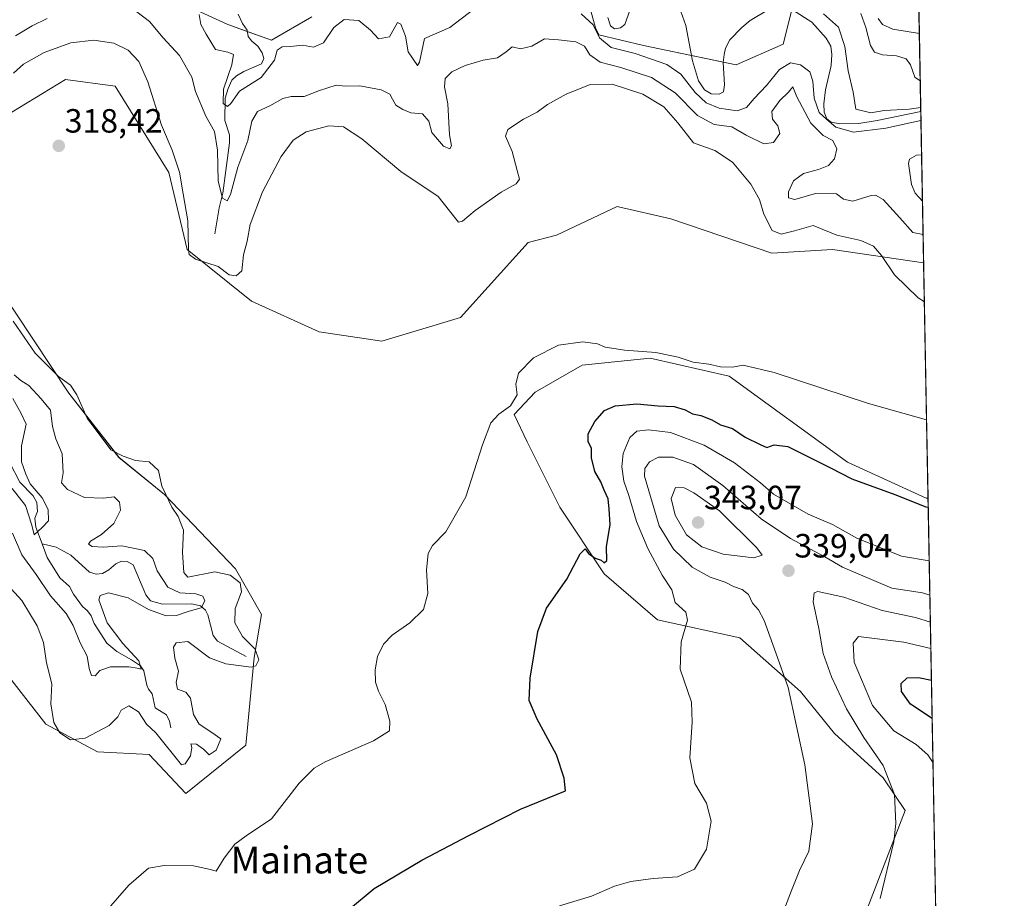
# Model space of a CAD drawing. Units: metres. Extents: x 629361 to 632854, y 4650967 to 4653343.
# Drawn here: x 632561 to 632854, y 4652121 to 4652383 of the extents above; entities that cross this region are included whole.
import ezdxf
from ezdxf.enums import TextEntityAlignment as Align

# ---------------------------------------------------------------- set-up
doc = ezdxf.new("R2010")
doc.units = ezdxf.units.M
doc.header["$MEASUREMENT"] = 0
for name, color, linetype, lineweight in [('Carátula', 7, 'Continuous', 5), ('Comarca CxS', 133, 'Continuous', 0), ('Comunidad Autónoma CxS', 142, 'Continuous', 0), ('Corriente natural lineal', 142, 'Continuous', 13), ('Cultivos herbáceos CxS', 92, 'Continuous', 0), ('Curva de nivel maestra', 36, 'Continuous', 30), ('Curva de nivel normal', 36, 'Continuous', 0), ('Espacio natural protegido CxS', 2, 'Continuous', 0), ('Matorral', 135, 'Continuous', 0), ('Matorral CxS', 135, 'Continuous', 0), ('Municipio CxS', 142, 'Continuous', 0), ('Provincia CxS', 1, 'Continuous', 0), ('Punto de cota en terreno', 7, 'Continuous', 0), ('Rótulo de punto de cota en terreno', 19, 'Continuous', 0), ('Suelo desnudo', 252, 'Continuous', 0), ('Suelo desnudo CxS', 43, 'Continuous', 0), ('Texto cartográfico', 19, 'Continuous', 0)]:
    doc.layers.add(name, color=color, linetype=linetype, lineweight=lineweight)
doc.styles.add('Arial', font='txt', dxfattribs={"height": 0.2})

# ---------------------------------------------------------------- blocks, each defined once
blk = doc.blocks.new('*U150')
at = {"layer": 'Matorral CxS', "color": 135, "linetype": 'Continuous', "lineweight": 0}
blk.add_polyline3d([(632813.34, 4652118.02, 338.77), (632824.64, 4652147.22, 340.6), (632818.14, 4652156.99, 339.34), (632803.61, 4652170.19, 336.83), (632793.48, 4652182.65, 335.43), (632775.44, 4652198.65, 332.74), (632750.89, 4652203.99, 328.52), (632735.08, 4652217.7, 325.73), (632721.84, 4652237.56, 323.35), (632712.1, 4652257.03, 320.94), (632708.21, 4652265.2, 320.22), (632714.44, 4652271.82, 320.38), (632728.47, 4652279.81, 320.44), (632748.75, 4652281.95, 320.25), (632772.23, 4652276.61, 320.5), (632807.46, 4652250.98, 323.35), (632830.95, 4652240.3, 323.97), (632831.48, 4652240.22, 323.94), (632831.48, 4652240.22, 323.94), (632835.8, 4652009.78, 378.29)], dxfattribs=at)
blk = doc.blocks.new('*U153')
at = {"layer": 'Suelo desnudo CxS', "color": 43, "linetype": 'Continuous', "lineweight": 0}
for points in [[(632824.93, 4652589.16, 310.68), (632830.16, 4652310.27, 312.76), (632803, 4652314.25, 315.81), (632784.98, 4652313.21, 316.43), (632754.84, 4652323.39, 318.76), (632739.27, 4652327, 319.16), (632738.95, 4652327.07, 319.16), (632720.81, 4652318.53, 319.07), (632712.39, 4652316.41, 318.97), (632692.24, 4652294.02, 318.47), (632668.88, 4652287.01, 318.28), (632650.19, 4652289.74, 317.87), (632630.04, 4652298.87, 315.85), (632610.86, 4652314.26, 315.01), (632605.41, 4652337.24, 315.47), (632589.44, 4652362.94, 316.84), (632574.64, 4652364.89, 317.58), (632554.01, 4652352.43, 317.14)], [(632554.28, 4652303.58, 314.99), (632575.63, 4652271.54, 313.57), (632590.58, 4652252.31, 314.77), (632604.11, 4652241.38, 314.83), (632625.27, 4652219.26, 316.05), (632633.05, 4652205.63, 316.73), (632630.78, 4652192.84, 313.82), (632628.38, 4652166.69, 317.16), (632610.47, 4652152.29, 316.93), (632599.57, 4652163.97, 316.66), (632584.17, 4652164.74, 315.82), (632568.8, 4652172.97, 315.19), (632550.5, 4652196.29, 316.16)], [(632592.84, 4652395.15, 304.41), (632622.98, 4652381.24, 301.19), (632635.97, 4652376.6, 303.43), (632648.02, 4652383.55, 298.73)], [(632729.63, 4652390.51, 302.1), (632732.41, 4652380.31, 304.51), (632733.43, 4652378.17, 304.43), (632746.75, 4652374.99, 303.21), (632774.32, 4652369.3, 302.84), (632788.33, 4652375.42, 304.2), (632791.83, 4652389.43, 306.6)]]:
    blk.add_polyline3d(points, dxfattribs=at)
blk = doc.blocks.new('*U157')
at = {"layer": 'Cultivos herbáceos CxS', "color": 92, "linetype": 'Continuous', "lineweight": 0}
for points in [[(632550.5, 4652196.29, 316.16), (632568.8, 4652172.97, 315.19), (632584.17, 4652164.74, 315.82), (632599.57, 4652163.97, 316.66), (632610.47, 4652152.29, 316.93), (632628.38, 4652166.69, 317.16), (632630.78, 4652192.84, 313.82), (632633.05, 4652205.63, 316.73), (632625.27, 4652219.26, 316.05), (632604.11, 4652241.38, 314.83), (632590.58, 4652252.31, 314.77), (632575.63, 4652271.54, 313.57), (632554.28, 4652303.58, 314.99)], [(632554.01, 4652352.43, 317.14), (632574.64, 4652364.89, 317.58), (632589.44, 4652362.94, 316.84), (632605.41, 4652337.24, 315.47), (632610.86, 4652314.26, 315.01), (632630.04, 4652298.87, 315.85), (632650.19, 4652289.74, 317.87), (632650.19, 4652289.74, 317.87), (632668.88, 4652287.01, 318.28), (632692.24, 4652294.02, 318.47), (632712.39, 4652316.41, 318.97), (632720.81, 4652318.53, 319.07), (632738.95, 4652327.07, 319.16), (632739.27, 4652327, 319.16), (632754.84, 4652323.39, 318.76), (632784.98, 4652313.21, 316.43), (632803, 4652314.25, 315.81), (632830.16, 4652310.27, 312.76), (632831.48, 4652240.22, 323.94), (632830.95, 4652240.3, 323.97), (632807.46, 4652250.98, 323.35), (632772.23, 4652276.61, 320.5), (632748.75, 4652281.95, 320.25), (632728.47, 4652279.81, 320.44), (632714.44, 4652271.82, 320.38), (632708.21, 4652265.2, 320.22), (632712.1, 4652257.03, 320.94), (632721.84, 4652237.56, 323.35), (632735.08, 4652217.7, 325.73), (632750.89, 4652203.99, 328.52), (632775.44, 4652198.65, 332.74), (632793.48, 4652182.65, 335.43), (632803.61, 4652170.19, 336.83), (632818.14, 4652156.99, 339.34), (632824.64, 4652147.22, 340.6), (632813.34, 4652118.02, 338.77)]]:
    blk.add_polyline3d(points, dxfattribs=at)
blk = doc.blocks.new('*U172')
at = {"layer": 'Curva de nivel normal', "color": 36, "linetype": 'Continuous', "lineweight": 0}
blk.add_polyline3d([(632721.72, 4652118.87, 330), (632731.28, 4652121.72, 330), (632738.14, 4652124.69, 330), (632743, 4652126.16, 330), (632749.58, 4652126.97, 330), (632756.91, 4652127.53, 330), (632761.91, 4652129.79, 330), (632765.49, 4652135.77, 330), (632766.86, 4652144.1, 330), (632765.46, 4652149.46, 330), (632762.04, 4652155.32, 330), (632760.56, 4652162.93, 330), (632761.19, 4652173.53, 330), (632760.99, 4652179.53, 330), (632757.62, 4652189.34, 330), (632757.93, 4652197.49, 330), (632759.84, 4652203.93, 330), (632759.38, 4652206.27, 330), (632756.2, 4652209.2, 330), (632755.14, 4652212.95, 330), (632752.3, 4652217.29, 330), (632748.08, 4652225.28, 330), (632744.69, 4652233.34, 330), (632742.42, 4652241.05, 330), (632740.88, 4652245.36, 330), (632740.25, 4652249.56, 330), (632740.74, 4652253.54, 330), (632742.64, 4652258.3, 330), (632744.78, 4652260.22, 330), (632748.26, 4652260.62, 330), (632754.81, 4652259.82, 330), (632764.85, 4652256.06, 330), (632773.8, 4652250.82, 330), (632781.56, 4652244.83, 330), (632785.42, 4652241.43, 330), (632795.74, 4652235.45, 330), (632803.05, 4652232.42, 330), (632810.27, 4652228.39, 330), (632823.6, 4652222.99, 330), (632831.83, 4652221.63, 330)], dxfattribs=at)
blk = doc.blocks.new('*U177')
at = {"layer": 'Curva de nivel normal', "color": 36, "linetype": 'Continuous', "lineweight": 0}
for points in [[(632829.29, 4652356.6, 305), (632825.83, 4652356.05, 305), (632818.44, 4652355.65, 305), (632814.42, 4652355.02, 305), (632810, 4652356.04, 305), (632809.18, 4652361.1, 305), (632807.73, 4652367.46, 305), (632806.7, 4652374.72, 305), (632804.77, 4652380.46, 305), (632800.33, 4652384.47, 305)], [(632558.74, 4652243.09, 305), (632562.7, 4652238.02, 305), (632564.6, 4652232.24, 305), (632565.3, 4652229.34, 305), (632567.66, 4652231.5, 305), (632569.56, 4652233.53, 305), (632569.44, 4652236.9, 305), (632567.65, 4652240.32, 305), (632564.12, 4652244.53, 305), (632562.83, 4652247.42, 305), (632561.52, 4652251.09, 305), (632561.5, 4652255.82, 305), (632562.9, 4652262.33, 305), (632561.43, 4652265.47, 305), (632558.92, 4652269.94, 305)], [(632614.45, 4652384.27, 305), (632614.93, 4652381.29, 305), (632616.48, 4652378.36, 305), (632619.3, 4652373.85, 305), (632623.01, 4652373.05, 305), (632624.67, 4652372.37, 305), (632624.16, 4652369.27, 305), (632621.66, 4652361.99, 305), (632621.6, 4652357.71, 305), (632622.84, 4652356.82, 305), (632623.88, 4652357.76, 305), (632626.48, 4652361.38, 305), (632632.88, 4652365.52, 305), (632636.84, 4652370.65, 305), (632637.69, 4652373.66, 305), (632639.18, 4652374.59, 305), (632641.67, 4652374.68, 305), (632645.25, 4652375.1, 305), (632648.5, 4652374.56, 305), (632651.48, 4652375.78, 305), (632654.58, 4652380.38, 305), (632657.57, 4652382.76, 305), (632661.95, 4652382.48, 305), (632665.44, 4652379.56, 305), (632667.83, 4652377.05, 305), (632671.14, 4652377.65, 305), (632673.47, 4652381.84, 305), (632674.52, 4652381.36, 305), (632675.9, 4652377.8, 305), (632676.71, 4652373.15, 305), (632679.5, 4652369.07, 305), (632680.03, 4652370.02, 305), (632681.5, 4652377.09, 305), (632689.11, 4652380.37, 305), (632696.18, 4652385.87, 305)], [(632728.19, 4652384.42, 305), (632731.79, 4652381.16, 305), (632733.63, 4652377.33, 305), (632737.1, 4652374.47, 305), (632744.31, 4652372.66, 305), (632753.74, 4652369.38, 305), (632757.89, 4652366.5, 305), (632762.09, 4652360.99, 305), (632765.43, 4652357.96, 305), (632769.23, 4652356.4, 305), (632774.66, 4652355.55, 305), (632777.38, 4652356.53, 305), (632779.65, 4652359.23, 305), (632783.36, 4652363.14, 305), (632787.25, 4652367.89, 305), (632790.52, 4652369.88, 305), (632793.47, 4652369.26, 305), (632796.25, 4652367.16, 305), (632797.2, 4652364.42, 305), (632797.57, 4652359.3, 305), (632799.01, 4652355.06, 305), (632801.35, 4652352.96, 305), (632804.02, 4652350.69, 305), (632809.27, 4652349.22, 305), (632818.94, 4652350.39, 305), (632829.37, 4652352.69, 305)]]:
    blk.add_polyline3d(points, dxfattribs=at)
blk = doc.blocks.new('*U179')
at = {"layer": 'Curva de nivel normal', "color": 36, "linetype": 'Continuous', "lineweight": 0}
for points in [[(632829.15, 4652364.47, 310), (632827.55, 4652365.61, 310), (632826.24, 4652369.31, 310), (632824.93, 4652371.07, 310), (632822.06, 4652371.98, 310), (632817.89, 4652372.29, 310), (632815.56, 4652373.02, 310), (632814.37, 4652375.05, 310), (632812.98, 4652380.36, 310), (632811.5, 4652384.55, 310)], [(632558.85, 4652229.85, 310), (632561.67, 4652223.38, 310), (632565.86, 4652217.48, 310), (632570.2, 4652211.22, 310), (632574.8, 4652205.87, 310), (632576.9, 4652202.38, 310), (632579, 4652197.16, 310), (632581.14, 4652193.18, 310), (632581.66, 4652189.54, 310), (632582.43, 4652187.42, 310), (632583.44, 4652187.31, 310), (632584.9, 4652188.92, 310), (632588.09, 4652189.99, 310), (632593.48, 4652190.04, 310), (632596.02, 4652189.67, 310), (632597.21, 4652189.36, 310), (632596.52, 4652191.82, 310), (632591.68, 4652196.97, 310), (632587.06, 4652203.1, 310), (632584.56, 4652209.98, 310), (632584.93, 4652211.28, 310), (632587.4, 4652212.11, 310), (632593.31, 4652210.56, 310), (632599.35, 4652207.14, 310), (632604.58, 4652205.22, 310), (632607.69, 4652205.33, 310), (632611.43, 4652206.62, 310), (632615.04, 4652207.55, 310), (632616.08, 4652209.69, 310), (632615.56, 4652211.04, 310), (632613.43, 4652211.75, 310), (632608.68, 4652212.05, 310), (632605.08, 4652213.8, 310), (632601.91, 4652218.62, 310), (632600.65, 4652222.31, 310), (632598.2, 4652224.7, 310), (632591.38, 4652226.04, 310), (632585.9, 4652225.62, 310), (632582.59, 4652225.86, 310), (632581.51, 4652226.52, 310), (632582.06, 4652227.49, 310), (632585.39, 4652229.44, 310), (632589.06, 4652232.7, 310), (632590.99, 4652236.65, 310), (632590.7, 4652239.09, 310), (632589.15, 4652240.61, 310), (632585.93, 4652240.3, 310), (632580.3, 4652240.46, 310), (632575.28, 4652242.82, 310), (632573.47, 4652244.84, 310), (632573.94, 4652247.82, 310), (632573.68, 4652253.42, 310), (632571.74, 4652257.88, 310), (632570.82, 4652261.59, 310), (632570.19, 4652266.45, 310), (632567.38, 4652269.78, 310), (632563.73, 4652273.78, 310), (632561.3, 4652275.25, 310), (632559.4, 4652276.97, 310)], [(632559.8, 4652377.95, 310), (632564.7, 4652380.86, 310), (632569.15, 4652383.04, 310)], [(632595.84, 4652385.03, 310), (632599.61, 4652382.13, 310), (632603.72, 4652377.34, 310), (632608.6, 4652372.05, 310), (632612.27, 4652365.63, 310), (632613.39, 4652361.32, 310), (632616.44, 4652354.01, 310), (632618.97, 4652349.46, 310), (632619.91, 4652343.87, 310), (632620.05, 4652334.6, 310), (632621.36, 4652329.6, 310), (632622.75, 4652328.73, 310), (632623.78, 4652330.68, 310), (632625.99, 4652338.76, 310), (632628.9, 4652346.76, 310), (632630.13, 4652352.52, 310), (632631.82, 4652355.41, 310), (632635.48, 4652357.07, 310), (632639.4, 4652359.2, 310), (632641.86, 4652359.82, 310), (632645.68, 4652359.86, 310), (632650.28, 4652361.64, 310), (632655.27, 4652363.22, 310), (632657.9, 4652362.92, 310), (632662.3, 4652363.02, 310), (632668.62, 4652361.83, 310), (632671.25, 4652360.5, 310), (632672.03, 4652359.09, 310), (632673.01, 4652357.26, 310), (632675.04, 4652355.97, 310), (632677.49, 4652355.02, 310), (632680.99, 4652354.69, 310), (632682.85, 4652352.48, 310), (632683.7, 4652349.14, 310), (632685.45, 4652347.09, 310), (632687.24, 4652345.08, 310), (632689.09, 4652344.28, 310), (632689.62, 4652345.14, 310), (632688.99, 4652348.4, 310), (632688.48, 4652357.65, 310), (632687.54, 4652362.72, 310), (632687.71, 4652365.2, 310), (632689.72, 4652367.21, 310), (632693.69, 4652369.08, 310), (632698.96, 4652370.63, 310), (632703.26, 4652371.39, 310), (632705.86, 4652373.1, 310), (632707.6, 4652374.59, 310), (632710.14, 4652374.07, 310), (632713.49, 4652374.83, 310), (632717.31, 4652376.97, 310), (632721.41, 4652376.73, 310), (632726.64, 4652376.08, 310), (632729.22, 4652374.8, 310), (632730.75, 4652372.26, 310), (632733.86, 4652370.07, 310), (632740.02, 4652368.52, 310), (632749.08, 4652365.45, 310), (632756.18, 4652360.9, 310), (632762.82, 4652354.21, 310), (632767.78, 4652351.49, 310), (632773.09, 4652350.8, 310), (632777.32, 4652348.35, 310), (632782.61, 4652345.71, 310), (632785.46, 4652346.16, 310), (632787.3, 4652348.86, 310), (632786.78, 4652351.09, 310), (632785.12, 4652353.09, 310), (632785, 4652355.38, 310), (632787.36, 4652358.6, 310), (632789.89, 4652361.13, 310), (632791.21, 4652362.75, 310), (632792.44, 4652359.75, 310), (632796.54, 4652351.88, 310), (632800.22, 4652348.24, 310), (632803.15, 4652346.77, 310), (632804.3, 4652344.24, 310), (632803.65, 4652341.3, 310), (632801.8, 4652339.25, 310), (632798.88, 4652338.06, 310), (632794.36, 4652336.92, 310), (632791.39, 4652334.76, 310), (632789.97, 4652331.5, 310), (632789.97, 4652329.63, 310), (632791.81, 4652329.19, 310), (632797.93, 4652330.98, 310), (632804.23, 4652330.87, 310), (632806.28, 4652329.26, 310), (632809.12, 4652328.7, 310), (632814.54, 4652330.35, 310), (632815.82, 4652330.49, 310), (632818.08, 4652329.18, 310), (632823.11, 4652323.67, 310), (632826.93, 4652319.3, 310), (632830, 4652318.75, 310)], [(632829.82, 4652328.64, 310), (632827.64, 4652331.02, 310), (632826.5, 4652333.62, 310), (632825.64, 4652339.88, 310), (632825.99, 4652341.2, 310), (632828, 4652342.39, 310), (632829.56, 4652342.48, 310)]]:
    blk.add_polyline3d(points, dxfattribs=at)
blk = doc.blocks.new('*U180')
at = {"layer": 'Curva de nivel normal', "color": 36, "linetype": 'Continuous', "lineweight": 0}
blk.add_polyline3d([(632817.22, 4652121.05, 340), (632821.29, 4652137.92, 340), (632821.88, 4652143.38, 340), (632821.45, 4652151.99, 340), (632818.15, 4652160.66, 340), (632812.4, 4652168.99, 340), (632807.23, 4652177.56, 340), (632802.68, 4652187.08, 340), (632800.29, 4652194.04, 340), (632798.94, 4652201.45, 340), (632797.28, 4652209.38, 340), (632797.58, 4652212.02, 340), (632798.66, 4652212.42, 340), (632806.39, 4652210.78, 340), (632817.77, 4652206.83, 340), (632827.71, 4652204.75, 340), (632832.17, 4652203.35, 340)], dxfattribs=at)
blk = doc.blocks.new('*U185')
at = {"layer": 'Curva de nivel normal', "color": 36, "linetype": 'Continuous', "lineweight": 0}
blk.add_polyline3d([(632583.39, 4652113.41, 320), (632593.46, 4652125.07, 320), (632599.39, 4652130.07, 320), (632604.02, 4652130.92, 320), (632612.78, 4652130.82, 320), (632617.8, 4652129.68, 320), (632619.55, 4652129.22, 320), (632621.93, 4652133.04, 320), (632625.11, 4652137.21, 320), (632628.47, 4652139.71, 320), (632636, 4652144.81, 320), (632644.26, 4652155.43, 320), (632648.65, 4652159.9, 320), (632651.94, 4652161.74, 320), (632666.37, 4652167.99, 320), (632671.08, 4652171, 320), (632671.26, 4652173.83, 320), (632669.85, 4652178.8, 320), (632667.81, 4652182.82, 320), (632666.99, 4652185.45, 320), (632666.8, 4652189.1, 320), (632667.58, 4652193.1, 320), (632669.29, 4652196.77, 320), (632671.86, 4652199.43, 320), (632677.13, 4652203.1, 320), (632681.21, 4652207.1, 320), (632682.56, 4652211.85, 320), (632682.16, 4652218.95, 320), (632682.58, 4652223.76, 320), (632683.94, 4652226.15, 320), (632687.92, 4652230.23, 320), (632693.8, 4652240.68, 320), (632698.8, 4652256.12, 320), (632701.32, 4652262.7, 320), (632703.7, 4652265.26, 320), (632707.11, 4652267.78, 320), (632709.12, 4652271.03, 320), (632708.78, 4652274.19, 320), (632709.54, 4652277.47, 320), (632713.96, 4652282.05, 320), (632721.39, 4652285.77, 320), (632728.72, 4652286.84, 320), (632733.03, 4652286.25, 320), (632735.31, 4652285.23, 320), (632737.36, 4652284.94, 320), (632741.05, 4652284.34, 320), (632750.38, 4652283.65, 320), (632757.05, 4652282.26, 320), (632761.58, 4652280.76, 320), (632766.18, 4652280.12, 320), (632769.64, 4652279.34, 320), (632773.22, 4652279.26, 320), (632776.46, 4652279.84, 320), (632785.67, 4652277.69, 320), (632813.79, 4652268.41, 320), (632831.04, 4652263.54, 320)], dxfattribs=at)
blk = doc.blocks.new('*U186')
at = {"layer": 'Curva de nivel normal', "color": 36, "linetype": 'Continuous', "lineweight": 0}
blk.add_polyline3d([(632832.95, 4652161.48, 345), (632831.45, 4652163.84, 345), (632827.89, 4652166.94, 345), (632821.28, 4652171, 345), (632814.98, 4652178.57, 345), (632809.43, 4652191.4, 345), (632809.2, 4652197.04, 345), (632810.73, 4652199.1, 345), (632824.23, 4652197.34, 345), (632832.32, 4652195.45, 345)], dxfattribs=at)
blk = doc.blocks.new('*U188')
at = {"layer": 'Curva de nivel normal', "color": 36, "linetype": 'Continuous', "lineweight": 0}
blk.add_polyline3d([(632786.78, 4652112.84, 335), (632790.83, 4652123.43, 335), (632793.22, 4652129.43, 335), (632795.93, 4652135.14, 335), (632797.05, 4652143.29, 335), (632794.82, 4652160.88, 335), (632789.78, 4652183.84, 335), (632785.7, 4652195.58, 335), (632782.72, 4652203.8, 335), (632780.95, 4652207.03, 335), (632779.19, 4652208.96, 335), (632777.97, 4652211.53, 335), (632776.14, 4652213.02, 335), (632773.57, 4652213.96, 335), (632771.05, 4652215.23, 335), (632766.62, 4652216.7, 335), (632761.25, 4652219.75, 335), (632755.64, 4652225.05, 335), (632751.43, 4652231.99, 335), (632747, 4652246.76, 335), (632747.15, 4652249.09, 335), (632748.51, 4652251.02, 335), (632751.21, 4652252.44, 335), (632755.45, 4652252.46, 335), (632761.68, 4652250.28, 335), (632770.37, 4652244.06, 335), (632781.79, 4652234.1, 335), (632790.48, 4652228.26, 335), (632800.78, 4652222.77, 335), (632805.96, 4652219.68, 335), (632820.72, 4652213.44, 335), (632829.82, 4652212.08, 335), (632832.02, 4652211.36, 335)], dxfattribs=at)
blk = doc.blocks.new('*U189')
at = {"layer": 'Curva de nivel normal', "color": 36, "linetype": 'Continuous', "lineweight": 0}
for points in [[(632828.88, 4652378.56, 315), (632821, 4652379.93, 315), (632817.87, 4652381.24, 315), (632816.6, 4652383.09, 315)], [(632557.39, 4652214.43, 315), (632561.67, 4652209.79, 315), (632566.2, 4652202.2, 315), (632568.06, 4652197.29, 315), (632569.03, 4652191.19, 315), (632570.53, 4652184.94, 315), (632570.3, 4652179, 315), (632571.14, 4652173.43, 315), (632573, 4652170.38, 315), (632576.16, 4652168.34, 315), (632580.48, 4652168.76, 315), (632587.69, 4652172.56, 315), (632590.26, 4652175.1, 315), (632591.2, 4652177.1, 315), (632593.48, 4652178.43, 315), (632596.33, 4652176.66, 315), (632598.77, 4652172.97, 315), (632601.51, 4652170.37, 315), (632609.21, 4652160.86, 315), (632610.29, 4652161.12, 315), (632611.86, 4652163.51, 315), (632612.28, 4652166.01, 315), (632611.94, 4652167.06, 315), (632613.6, 4652167, 315), (632615.77, 4652165.48, 315), (632617.46, 4652163.81, 315), (632619.46, 4652165.25, 315), (632620.87, 4652168.56, 315), (632618.26, 4652170.47, 315), (632614.46, 4652172.94, 315), (632612.72, 4652175.84, 315), (632611.82, 4652180.66, 315), (632610.48, 4652182.53, 315), (632608.03, 4652183.42, 315), (632607.6, 4652185.37, 315), (632608.3, 4652188.7, 315), (632607.24, 4652192.62, 315), (632606.79, 4652195.92, 315), (632607.58, 4652197.19, 315), (632611.09, 4652197.56, 315), (632617.52, 4652192.72, 315), (632622.4, 4652190.89, 315), (632629.95, 4652189.92, 315), (632631.34, 4652190.37, 315), (632632.18, 4652192.15, 315), (632631.08, 4652195.28, 315), (632627.35, 4652199.1, 315), (632625.02, 4652203.1, 315), (632625.13, 4652207.43, 315), (632627.08, 4652212.39, 315), (632626.67, 4652215, 315), (632623.64, 4652217.28, 315), (632619.13, 4652218.33, 315), (632611.03, 4652216.74, 315), (632609.83, 4652218.1, 315), (632609.48, 4652224.08, 315), (632609.75, 4652230.77, 315), (632608.2, 4652234.76, 315), (632606.32, 4652237.58, 315), (632604.51, 4652241.38, 315), (632603.37, 4652243.86, 315), (632602.29, 4652248.48, 315), (632599.57, 4652251.06, 315), (632595.5, 4652251.51, 315), (632591.86, 4652252.77, 315), (632588.16, 4652254.63, 315), (632581.08, 4652264.07, 315), (632578.02, 4652271, 315), (632576.1, 4652273.85, 315), (632572.54, 4652276.43, 315), (632565.59, 4652283.43, 315), (632559.03, 4652292.93, 315)], [(632559.14, 4652366.76, 315), (632562.1, 4652369.45, 315), (632568.25, 4652372.96, 315), (632576.24, 4652375.86, 315), (632583.1, 4652376.6, 315), (632589.02, 4652375.72, 315), (632593.27, 4652373.65, 315), (632596.44, 4652370.28, 315), (632599.14, 4652364.17, 315), (632603.24, 4652351.28, 315), (632606.42, 4652343.87, 315), (632608.57, 4652337.3, 315), (632609.72, 4652330.85, 315), (632611.09, 4652322.79, 315), (632611.28, 4652314.31, 315), (632611.46, 4652312.83, 315), (632613.36, 4652311.42, 315), (632620.14, 4652309.18, 315), (632623.39, 4652306.78, 315), (632625.42, 4652306.4, 315), (632627.16, 4652307.94, 315), (632627.66, 4652312.66, 315), (632628.75, 4652316.78, 315), (632629.64, 4652321.76, 315), (632633.28, 4652331.41, 315), (632638.82, 4652341.96, 315), (632642.48, 4652346.84, 315), (632646.33, 4652349.28, 315), (632653.04, 4652351.1, 315), (632657.46, 4652350.82, 315), (632662.89, 4652347.26, 315), (632674.48, 4652337.52, 315), (632685.56, 4652330.06, 315), (632690.82, 4652323.39, 315), (632691.62, 4652322.47, 315), (632692.84, 4652322.7, 315), (632696.58, 4652325.91, 315), (632704.39, 4652331.36, 315), (632708.84, 4652333.85, 315), (632709.79, 4652335.23, 315), (632709.08, 4652337.85, 315), (632707.68, 4652343.42, 315), (632705.61, 4652348.04, 315), (632706.34, 4652350.04, 315), (632711.06, 4652353.09, 315), (632715.08, 4652355.18, 315), (632718.13, 4652357.41, 315), (632723.74, 4652360.56, 315), (632730.89, 4652363.43, 315), (632737.41, 4652363.5, 315), (632746.52, 4652360.52, 315), (632752.85, 4652356.8, 315), (632756.99, 4652352.03, 315), (632761.67, 4652346.05, 315), (632767.94, 4652343.74, 315), (632773.2, 4652340.26, 315), (632778.71, 4652333.78, 315), (632781.3, 4652329.18, 315), (632782.61, 4652324.76, 315), (632785.09, 4652319.93, 315), (632787.69, 4652318.83, 315), (632791.66, 4652319.82, 315), (632797.31, 4652321.4, 315), (632804.34, 4652318.57, 315), (632811.43, 4652316.92, 315), (632815.2, 4652315.23, 315), (632817.6, 4652312.5, 315), (632821.45, 4652306.76, 315), (632828.56, 4652299.9, 315), (632830.38, 4652298.74, 315)]]:
    blk.add_polyline3d(points, dxfattribs=at)
blk = doc.blocks.new('*U194')
at = {"layer": 'Curva de nivel maestra', "color": 36, "linetype": 'Continuous', "lineweight": 30}
blk.add_polyline3d([(632658.91, 4652117.7, 325), (632666.51, 4652124.06, 325), (632680.7, 4652132.49, 325), (632694.92, 4652139.92, 325), (632710.16, 4652147.68, 325), (632723.54, 4652153.1, 325), (632723.17, 4652156.89, 325), (632720.81, 4652163.85, 325), (632715.04, 4652174.42, 325), (632712.66, 4652180.04, 325), (632713, 4652186.67, 325), (632715.26, 4652200.51, 325), (632717.83, 4652207.51, 325), (632723.87, 4652216.1, 325), (632727.89, 4652223.7, 325), (632729.33, 4652225.16, 325), (632730.36, 4652223.82, 325), (632732.36, 4652222.41, 325), (632734.1, 4652221.82, 325), (632735.04, 4652220.97, 325), (632735.79, 4652221.7, 325), (632735.75, 4652225.77, 325), (632736.81, 4652232.43, 325), (632736.55, 4652236.94, 325), (632736.22, 4652240.09, 325), (632735.08, 4652242.64, 325), (632734.03, 4652245.14, 325), (632732.29, 4652248.18, 325), (632731.31, 4652252.3, 325), (632731.29, 4652255.03, 325), (632730.24, 4652257.09, 325), (632730.24, 4652259.42, 325), (632732.28, 4652263.06, 325), (632735.17, 4652266.4, 325), (632738.32, 4652267.73, 325), (632744.81, 4652268.34, 325), (632751.11, 4652267.74, 325), (632755.88, 4652267.58, 325), (632759.16, 4652266.58, 325), (632761.34, 4652265.32, 325), (632763.77, 4652264.91, 325), (632767.06, 4652263.6, 325), (632769.71, 4652262.04, 325), (632773.25, 4652260.99, 325), (632776.99, 4652258.43, 325), (632781.48, 4652256.19, 325), (632783.44, 4652255.37, 325), (632785.69, 4652256.15, 325), (632789.71, 4652255.67, 325), (632795.66, 4652252.64, 325), (632802.38, 4652249.24, 325), (632808.81, 4652245.99, 325), (632821.62, 4652241.34, 325), (632830.81, 4652237.7, 325), (632831.53, 4652237.57, 325)], dxfattribs=at)
blk = doc.blocks.new('*U195')
at = {"layer": 'Curva de nivel maestra', "color": 36, "linetype": 'Continuous', "lineweight": 30}
blk.add_polyline3d([(632832.71, 4652174.67, 350), (632826.27, 4652178.92, 350), (632823.54, 4652182.64, 350), (632823.48, 4652185.07, 350), (632825.23, 4652186.78, 350), (632828.66, 4652186.82, 350), (632832.49, 4652186.06, 350)], dxfattribs=at)
blk = doc.blocks.new('5PATER')
at = {"layer": 'Carátula', "linetype": 'Continuous', "lineweight": 5}
h = blk.add_hatch(color=250, dxfattribs=at)
edge = h.paths.add_edge_path()
edge.add_ellipse((0, 0.01), major_axis=(-1.33, -1.34), ratio=0.999422, start_angle=0, end_angle=360)

msp = doc.modelspace()

# ---------------------------------------------------------------- linework, layer by layer
at = {"layer": 'Comarca CxS', "color": 133, "linetype": 'Continuous', "lineweight": 0}
msp.add_polyline3d([(632854.18, 4651030.22, 349.9), (629403.2, 4650966.5, 240.99), (629360.96, 4653279.55, 300.36), (632810.78, 4653343.26, 345.59), (632854.18, 4651030.22, 349.9)], close=True, dxfattribs=at)
at = {"layer": 'Comunidad Autónoma CxS', "color": 142, "linetype": 'Continuous', "lineweight": 0}
msp.add_polyline3d([(632854.18, 4651030.22, 349.9), (629403.2, 4650966.5, 240.99), (629360.96, 4653279.55, 300.36), (632810.78, 4653343.26, 345.59), (632854.18, 4651030.22, 349.9)], close=True, dxfattribs=at)
at = {"layer": 'Corriente natural lineal', "color": 142, "linetype": 'Continuous', "lineweight": 13}
for points in [[(632743.87, 4652388.87, 301.43), (632741.21, 4652381.28, 301.21), (632739.87, 4652380.25, 301.27), (632738.09, 4652379.99, 301.27), (632736.96, 4652380.88, 301.16), (632736.08, 4652383.35, 301.13)], [(632783.69, 4652385.54, 303.99), (632778.52, 4652382.44, 302.87), (632776.01, 4652380.36, 302.88), (632772.5, 4652376.76, 302.8), (632771.17, 4652374.22, 302.63), (632770.72, 4652372.38, 302.6), (632770.51, 4652369.99, 302.55), (632770.9, 4652363.29, 302.38), (632770.59, 4652361.26, 302.66), (632769.23, 4652360.54, 302.8), (632766.91, 4652360.6, 302.86), (632764.9, 4652361.78, 303.14), (632763.15, 4652364.5, 302.58), (632761.36, 4652370.46, 302.05), (632759.39, 4652381.02, 302.08), (632756.4, 4652389.37, 301.49)], [(632619.09, 4652318.92, 311.36), (632620.35, 4652326.73, 310.55), (632621.5, 4652331.01, 309.64), (632623.44, 4652346.04, 307.36), (632623.43, 4652348.43, 306.94), (632622.13, 4652352.74, 307.01), (632622.23, 4652359.32, 304.66), (632623.06, 4652362.23, 305.29), (632624.18, 4652364.66, 304.93), (632625.58, 4652366.01, 304.19), (632627.78, 4652367.24, 303.5), (632633.05, 4652369.61, 303), (632633.66, 4652371.16, 303.03), (632633.16, 4652372.84, 302.6), (632631.87, 4652374.84, 301.88), (632630.16, 4652376.29, 301.7), (632629.06, 4652377.67, 301.48), (632628.69, 4652379.62, 301.08), (632627.33, 4652381.53, 300.34), (632626.02, 4652384.38, 298.68)], [(632829.32, 4652355.34, 305.07), (632816.32, 4652352.65, 304.2), (632810.88, 4652351.77, 304.75), (632805.2, 4652351.71, 305.03), (632802.63, 4652352.19, 305.23), (632801.3, 4652353.18, 304.76), (632800.58, 4652355.13, 304.6), (632800.42, 4652357.69, 304.19), (632800.93, 4652361.8, 303.69), (632802.61, 4652369.03, 303.68), (632802.85, 4652372.38, 303.66), (632802.57, 4652374.87, 303.59), (632801.14, 4652377.2, 303.31), (632796.87, 4652381.94, 303.35), (632791.11, 4652385.62, 304.08)], [(632567.68, 4652226.65, 305.34), (632565.83, 4652231.6, 304.71), (632565.52, 4652234.31, 304.47), (632566.28, 4652236.31, 303.84), (632566.09, 4652239, 303.71), (632564.97, 4652240.96, 304.27), (632561.07, 4652245.01, 303.76), (632557.98, 4652250.92, 303.93)], [(632605.97, 4652171.89, 312.29), (632605.61, 4652173.84, 312.08), (632604.72, 4652175.78, 312.19), (632601.36, 4652177.8, 311.56), (632600.42, 4652181.95, 311.29), (632599.32, 4652183.37, 311.13), (632598.82, 4652184.58, 310.98), (632597.95, 4652188.86, 310.39), (632597, 4652190.31, 310.45), (632594.33, 4652192.15, 310.11), (632589.95, 4652194.64, 309.18), (632586.98, 4652197.11, 308.73), (632583.2, 4652202.91, 308.21), (632582.26, 4652205.23, 307.95), (632581.22, 4652206.72, 307.53), (632579.68, 4652208.04, 307.44), (632577.05, 4652211.7, 306.82), (632575.84, 4652213.99, 306.48), (632572.96, 4652216.49, 306.29), (632569.22, 4652222.54, 306.12), (632567.68, 4652226.65, 305.34)], [(632628.45, 4652193.11, 312.94), (632619.94, 4652197.71, 311.34), (632618.65, 4652199.38, 310.81), (632617.07, 4652205.49, 310.12), (632616.32, 4652206.94, 309.87), (632614.8, 4652208.18, 309.7), (632612.25, 4652208.77, 309.5), (632603.52, 4652208.69, 308.14), (632599.93, 4652209.68, 308.36), (632598.53, 4652211.47, 308.24), (632594.81, 4652220.37, 307.19), (632592.99, 4652221.35, 307.06), (632591.29, 4652221.54, 306.89), (632589.64, 4652220.72, 306.98), (632587.56, 4652218.91, 306.57), (632585.62, 4652217.82, 306.58), (632583.78, 4652217.61, 306.53), (632581.74, 4652218.23, 306.17), (632576.23, 4652223.32, 305.73), (632571.9, 4652225.7, 305.5), (632567.68, 4652226.65, 305.34)]]:
    msp.add_polyline3d(points, dxfattribs=at)
at = {"layer": 'Cultivos herbáceos CxS', "color": 92, "linetype": 'Continuous', "lineweight": 0}
for points in [[(632830.16, 4652310.27, 312.76), (632803, 4652314.25, 315.81), (632784.98, 4652313.21, 316.43), (632754.84, 4652323.39, 318.76), (632739.27, 4652327, 319.16), (632738.95, 4652327.07, 319.16), (632720.81, 4652318.53, 319.07), (632712.39, 4652316.41, 318.97), (632692.24, 4652294.02, 318.47), (632668.88, 4652287.01, 318.28), (632650.19, 4652289.74, 317.87), (632630.03, 4652298.87, 315.85), (632610.86, 4652314.26, 315.01), (632605.41, 4652337.24, 315.47), (632589.44, 4652362.94, 316.84), (632574.64, 4652364.89, 317.58), (632554.01, 4652352.43, 317.14)], [(632830.16, 4652310.27, 312.76), (632831.48, 4652240.22, 323.94)], [(632554.28, 4652303.58, 314.99), (632575.63, 4652271.54, 313.57), (632590.57, 4652252.31, 314.77), (632604.11, 4652241.38, 314.83), (632625.27, 4652219.26, 316.05), (632633.05, 4652205.63, 316.73), (632630.78, 4652192.84, 313.82), (632628.38, 4652166.69, 317.16), (632610.47, 4652152.29, 316.93), (632599.57, 4652163.97, 316.66), (632584.17, 4652164.74, 315.82), (632568.8, 4652172.97, 315.19), (632550.5, 4652196.29, 316.16)], [(632813.34, 4652118.02, 338.77), (632824.64, 4652147.22, 340.6), (632818.14, 4652156.99, 339.34), (632803.61, 4652170.19, 336.83), (632793.48, 4652182.65, 335.43), (632775.44, 4652198.65, 332.74), (632750.89, 4652203.99, 328.52), (632735.08, 4652217.7, 325.73), (632721.84, 4652237.56, 323.35), (632712.1, 4652257.03, 320.94), (632708.21, 4652265.2, 320.22), (632714.44, 4652271.82, 320.38), (632728.47, 4652279.81, 320.44), (632748.75, 4652281.95, 320.25), (632772.23, 4652276.61, 320.5), (632807.46, 4652250.98, 323.35), (632830.95, 4652240.3, 323.97), (632831.48, 4652240.22, 323.94)]]:
    msp.add_polyline3d(points, dxfattribs=at)
at = {"layer": 'Curva de nivel normal', "color": 36, "linetype": 'Continuous', "lineweight": 0}
msp.add_polyline3d([(632779.56, 4652222.52, 340), (632782.1, 4652223.26, 340), (632780.51, 4652225.47, 340), (632769.38, 4652236.47, 340), (632761.78, 4652241.79, 340), (632758.9, 4652243.3, 340), (632756.26, 4652243.47, 340), (632754.96, 4652240.18, 340), (632756.22, 4652235.2, 340), (632759.55, 4652229.35, 340), (632764.11, 4652225.8, 340), (632770.48, 4652223.53, 340), (632779.56, 4652222.52, 340)], dxfattribs=at)
at = {"layer": 'Espacio natural protegido CxS', "color": 2, "linetype": 'Continuous', "lineweight": 0}
for points in [[(629360.96, 4653279.55, 300.36), (632810.78, 4653343.26, 345.59), (632813.48, 4653199.19, 334.61), (632854.18, 4651030.22, 349.9), (630299.17, 4650983.04, 252.63)], [(632813.48, 4653199.19, 334.61), (632854.18, 4651030.22, 349.9)]]:
    msp.add_polyline3d(points, dxfattribs=at)
at = {"layer": 'Matorral', "color": 135, "linetype": 'Continuous', "lineweight": 0}
for points in [[(632813.34, 4652118.02, 338.77), (632824.64, 4652147.22, 340.6), (632818.14, 4652156.99, 339.34), (632803.61, 4652170.19, 336.83), (632793.48, 4652182.65, 335.43), (632775.44, 4652198.65, 332.74), (632750.89, 4652203.99, 328.52), (632735.08, 4652217.7, 325.73), (632721.84, 4652237.56, 323.35), (632712.1, 4652257.03, 320.94), (632708.21, 4652265.2, 320.22), (632714.44, 4652271.82, 320.38), (632728.47, 4652279.81, 320.44), (632748.75, 4652281.95, 320.25), (632772.23, 4652276.61, 320.5), (632807.46, 4652250.98, 323.35), (632830.95, 4652240.3, 323.97), (632831.48, 4652240.22, 323.94)], [(632831.48, 4652240.22, 323.94), (632835.8, 4652009.78, 378.29)]]:
    msp.add_polyline3d(points, dxfattribs=at)
at = {"layer": 'Municipio CxS', "color": 142, "linetype": 'Continuous', "lineweight": 0}
msp.add_polyline3d([(632813.48, 4653199.19, 334.61), (632854.18, 4651030.22, 349.9)], dxfattribs=at)
at = {"layer": 'Provincia CxS', "color": 1, "linetype": 'Continuous', "lineweight": 0}
msp.add_polyline3d([(632854.18, 4651030.22, 349.9), (629403.2, 4650966.5, 240.99), (629360.96, 4653279.55, 300.36), (632810.78, 4653343.26, 345.59), (632854.18, 4651030.22, 349.9)], close=True, dxfattribs=at)
at = {"layer": 'Suelo desnudo', "color": 252, "linetype": 'Continuous', "lineweight": 0}
for points in [[(632824.93, 4652589.16, 310.68), (632825.38, 4652565.05, 307.7), (632825.87, 4652538.86, 320.4), (632825.9, 4652537.36, 320.68), (632825.93, 4652535.85, 320.87), (632829.32, 4652355.34, 305.07), (632830.16, 4652310.27, 312.76)], [(632592.84, 4652395.15, 304.41), (632622.98, 4652381.24, 301.19), (632628.78, 4652379.17, 301.15), (632635.97, 4652376.6, 303.43), (632648.02, 4652383.55, 298.73)], [(632729.63, 4652390.51, 302.1), (632732.41, 4652380.31, 304.51), (632733.42, 4652378.17, 304.43), (632746.74, 4652374.99, 303.21), (632761.07, 4652372.03, 302.09), (632770.52, 4652370.08, 302.56), (632774.32, 4652369.3, 302.84), (632788.33, 4652375.42, 304.2), (632790.89, 4652385.67, 304.09)], [(632830.16, 4652310.27, 312.76), (632803, 4652314.25, 315.81), (632784.98, 4652313.21, 316.43), (632754.84, 4652323.39, 318.76), (632739.27, 4652327, 319.16), (632738.95, 4652327.07, 319.16), (632720.81, 4652318.53, 319.07), (632712.39, 4652316.41, 318.97), (632692.24, 4652294.02, 318.47), (632668.88, 4652287.01, 318.28), (632650.19, 4652289.74, 317.87), (632630.03, 4652298.87, 315.85), (632610.86, 4652314.26, 315.01), (632605.41, 4652337.24, 315.47), (632589.44, 4652362.94, 316.84), (632574.64, 4652364.89, 317.58), (632554.01, 4652352.43, 317.14)], [(632554.28, 4652303.58, 314.99), (632575.63, 4652271.54, 313.57), (632590.57, 4652252.31, 314.77), (632604.11, 4652241.38, 314.83), (632625.27, 4652219.26, 316.05), (632633.05, 4652205.63, 316.73), (632630.78, 4652192.84, 313.82), (632628.38, 4652166.69, 317.16), (632610.47, 4652152.29, 316.93), (632599.57, 4652163.97, 316.66), (632584.17, 4652164.74, 315.82), (632568.8, 4652172.97, 315.19), (632550.5, 4652196.29, 316.16)]]:
    msp.add_polyline3d(points, dxfattribs=at)
at = {"layer": 'Suelo desnudo CxS', "color": 43, "linetype": 'Continuous', "lineweight": 0}
for points in [[(632648.02, 4652383.55, 298.73), (632635.97, 4652376.6, 303.43), (632622.98, 4652381.24, 301.19), (632592.84, 4652395.15, 304.41)], [(632791.83, 4652389.43, 306.6), (632788.33, 4652375.42, 304.2), (632774.32, 4652369.3, 302.84), (632746.75, 4652374.99, 303.21), (632733.43, 4652378.17, 304.43), (632732.41, 4652380.31, 304.51), (632729.63, 4652390.51, 302.1)]]:
    msp.add_polyline3d(points, dxfattribs=at)

# ---------------------------------------------------------------- block references
at = {"layer": 'Cultivos herbáceos CxS', "color": 92, "linetype": 'Continuous', "lineweight": 0}
msp.add_blockref('*U157', (0, 0), dxfattribs=at)
at = {"layer": 'Curva de nivel maestra', "color": 36, "linetype": 'Continuous', "lineweight": 30}
for name in ['*U194', '*U195']:
    msp.add_blockref(name, (0, 0), dxfattribs=at)
at = {"layer": 'Curva de nivel normal', "color": 36, "linetype": 'Continuous', "lineweight": 0}
for name in ['*U188', '*U180', '*U186', '*U177', '*U179', '*U189', '*U185', '*U172']:
    msp.add_blockref(name, (0, 0), dxfattribs=at)
at = {"layer": 'Matorral CxS', "color": 135, "linetype": 'Continuous', "lineweight": 0}
msp.add_blockref('*U150', (0, 0), dxfattribs=at)
at = {"layer": 'Punto de cota en terreno', "linetype": 'Continuous', "lineweight": 0}
for p in [(632572.64, 4652345.14, 318.42), (632763, 4652233, 343.07), (632789.92, 4652218.64, 339.04)]:
    msp.add_blockref('5PATER', p, dxfattribs=at)
at = {"layer": 'Suelo desnudo CxS', "color": 43, "linetype": 'Continuous', "lineweight": 0}
msp.add_blockref('*U153', (0, 0), dxfattribs=at)

# ---------------------------------------------------------------- texts
at = {"layer": 'Rótulo de punto de cota en terreno', "color": 19, "linetype": 'Continuous', "lineweight": 0, "style": 'Arial'}
for s, p in [('318,42', (632574.4, 4652346.9)), ('343,07', (632764.76, 4652234.76)), ('339,04', (632791.68, 4652220.4))]:
    msp.add_text(s, height=7, dxfattribs=at).set_placement(p, align=Align.BOTTOM_LEFT)
at = {"layer": 'Texto cartográfico', "color": 19, "linetype": 'Continuous', "lineweight": 0, "style": 'Arial'}
msp.add_text('Mainate', height=8, dxfattribs=at).set_placement((632644.26, 4652132.52), align=Align.MIDDLE_CENTER)

doc.saveas('drawing.dxf')
